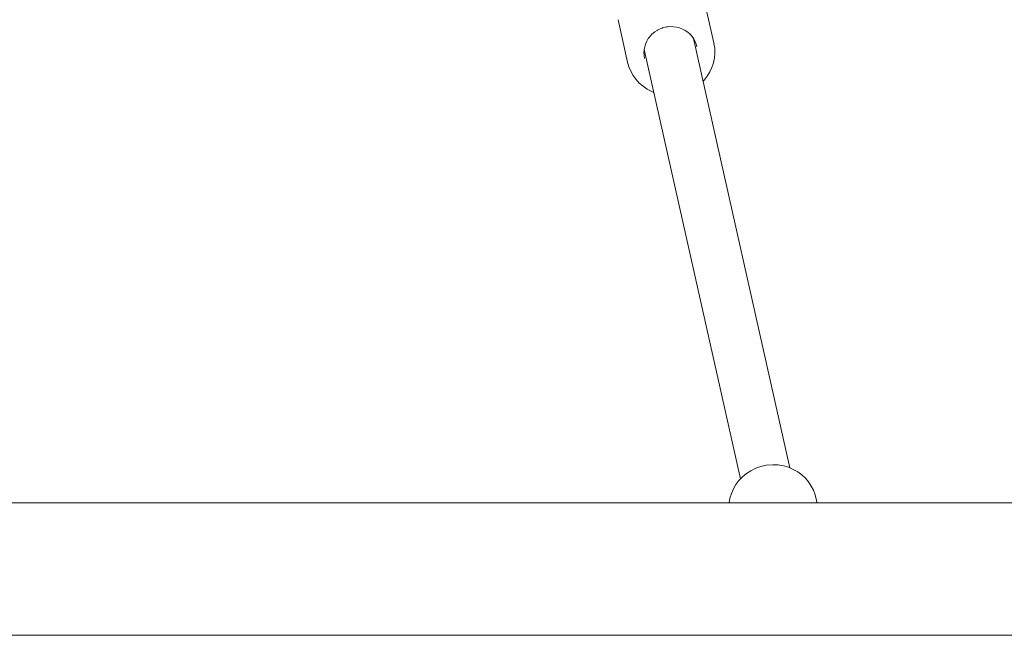
# Model space of a CAD drawing. Units: millimetres. Extents: x -24327 to -15530, y 11364 to 19664.
# Drawn here: x -19614 to -19302, y 16213 to 16408 of the extents above; entities that cross this region are included whole.
import ezdxf

# ---------------------------------------------------------------- set-up
doc = ezdxf.new("R2010")
doc.units = ezdxf.units.MM
doc.header["$MEASUREMENT"] = 0
doc.layers.add('Чертеж и Рисунок_Ном._пера__120', color=7, linetype='Continuous', lineweight=5)

msp = doc.modelspace()

# ---------------------------------------------------------------- linework, layer by layer
at = {"layer": 'Чертеж и Рисунок_Ном._пера__120', "color": 7, "linetype": 'Continuous', "lineweight": 5}
for p, q in [((-19396.94, 16414.62), (-19393.92, 16401.14)), ((-19424.26, 16408.49), (-19421.24, 16395.01)), ((-19369.85, 16266.49), (-19400.38, 16402.54)), ((-19385.46, 16262.99), (-19415.99, 16399.04)), ((-21289, 16255.42), (-19227.07, 16255.42)), ((-19361.22, 16255.42), (-19361.56, 16256.93)), ((-21301.01, 16213.42), (-19227.07, 16213.42))]:
    msp.add_line(p, q, dxfattribs=at)
at = {"layer": 'Чертеж и Рисунок_Ном._пера__120', "color": 7, "linetype": 'Continuous', "lineweight": 5, "flags": 128}
for points in [[(-19415.87, 16396.22), (-19416.02, 16397.13), (-19416.06, 16398.05), (-19416.06, 16398.3), (-19416.04, 16398.54), (-19416, 16398.97), (-19415.99, 16399.04), (-19415.83, 16399.88), (-19415.55, 16400.78), (-19415.17, 16401.65), (-19414.69, 16402.48), (-19414.41, 16402.86), (-19414.1, 16403.25), (-19413.96, 16403.41), (-19413.42, 16403.97), (-19413.23, 16404.14), (-19412.65, 16404.61), (-19411.91, 16405.1), (-19411.8, 16405.16), (-19410.88, 16405.62), (-19410.28, 16405.85), (-19410.24, 16405.86), (-19409.89, 16405.97), (-19408.85, 16406.2), (-19408.51, 16406.25), (-19407.8, 16406.31), (-19406.75, 16406.28), (-19405.74, 16406.14), (-19404.76, 16405.88), (-19403.83, 16405.52), (-19402.97, 16405.06), (-19402.17, 16404.5), (-19401.46, 16403.87), (-19400.83, 16403.17), (-19400.38, 16402.54), (-19400.29, 16402.4), (-19399.85, 16401.59), (-19399.5, 16400.73), (-19399.28, 16399.94)], [(-19397.33, 16388.96), (-19397.02, 16389.3), (-19396.02, 16390.58), (-19395.19, 16391.94), (-19394.52, 16393.38), (-19394.04, 16394.87), (-19393.73, 16396.39), (-19393.6, 16397.92), (-19393.65, 16399.45), (-19393.88, 16400.95), (-19393.92, 16401.14)], [(-19421.24, 16395.01), (-19420.82, 16393.55), (-19420.23, 16392.14), (-19419.48, 16390.8), (-19418.58, 16389.56), (-19417.54, 16388.41), (-19416.35, 16387.38), (-19415.04, 16386.49), (-19413.62, 16385.74), (-19412.94, 16385.45)], [(-19389.08, 16255.42), (-19388.81, 16256.87), (-19388.35, 16258.36), (-19387.72, 16259.79), (-19386.92, 16261.16), (-19385.96, 16262.44), (-19385.46, 16262.99), (-19384.83, 16263.62), (-19383.57, 16264.67), (-19382.17, 16265.58), (-19380.65, 16266.33), (-19379.03, 16266.9), (-19377.33, 16267.28), (-19375.22, 16267.47)], [(-19375.22, 16267.47), (-19373.52, 16267.39), (-19371.85, 16267.11), (-19370.26, 16266.65), (-19369.85, 16266.49), (-19368.76, 16266.01), (-19367.35, 16265.21), (-19366.07, 16264.27), (-19364.92, 16263.2), (-19363.91, 16262.01), (-19363.05, 16260.73), (-19362.36, 16259.36), (-19361.82, 16257.93), (-19361.57, 16256.99), (-19361.56, 16256.94)]]:
    msp.add_lwpolyline(points, dxfattribs=at)

doc.saveas('drawing.dxf')
